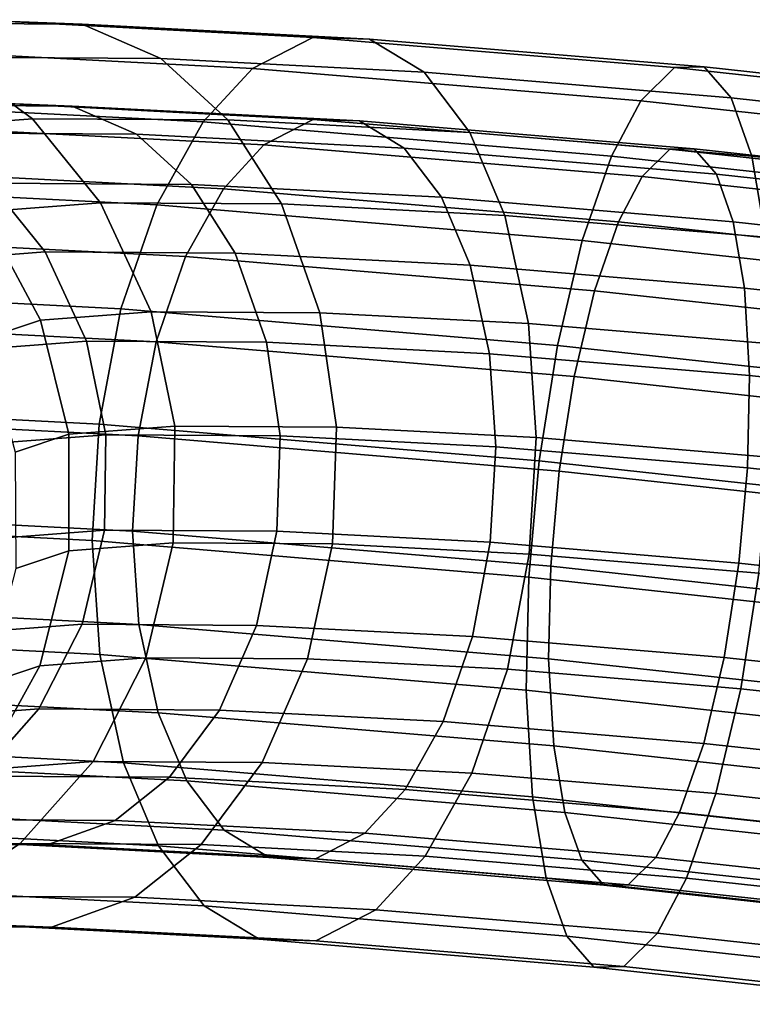
# Model space of a CAD drawing. Units: millimetres. Extents: x -254 to 254, y -257 to 280.
# Drawn here: x -222 to -204, y -114 to -90 of the extents above; entities that cross this region are included whole.
import ezdxf

# ---------------------------------------------------------------- set-up
doc = ezdxf.new("R2010")
doc.units = ezdxf.units.MM
doc.header["$MEASUREMENT"] = 0
doc.layers.add('IGES level 10', color=9, linetype='Continuous')

msp = doc.modelspace()

# ---------------------------------------------------------------- linework, layer by layer
at = {"layer": 'IGES level 10'}
for points in [[(-228.152, -90.428, 177.318), (-225.781, -90.5, 178.852), (-220.175, -90.536, 172.169), (-222.098, -90.466, 170.1)], [(-225.781, -90.5, 178.852), (-223.412, -91.335, 180.371), (-218.272, -91.368, 174.243), (-220.175, -90.536, 172.169)], [(-224.106, -91.188, 167.967), (-222.098, -90.466, 170.1), (-214.605, -90.855, 164.662), (-216.061, -91.605, 162.128)], [(-222.098, -90.466, 170.1), (-220.175, -90.536, 172.169), (-213.238, -90.896, 167.134), (-214.605, -90.855, 164.662)], [(-220.175, -90.536, 172.169), (-218.272, -91.368, 174.243), (-211.911, -91.697, 169.626), (-213.238, -90.896, 167.134)], [(-216.061, -91.605, 162.128), (-214.605, -90.855, 164.662), (-205.87, -91.583, 161.154), (-206.682, -92.387, 158.361)], [(-214.605, -90.855, 164.662), (-213.238, -90.896, 167.134), (-205.15, -91.57, 163.886), (-205.87, -91.583, 161.154)], [(-213.238, -90.896, 167.134), (-211.911, -91.697, 169.626), (-204.495, -92.316, 166.648), (-205.15, -91.57, 163.886)], [(-225.713, -92.459, 166.283), (-224.106, -91.188, 167.967), (-216.061, -91.605, 162.128), (-217.251, -92.898, 160.141)], [(-226.786, -91.591, 187.245), (-224.473, -93.054, 187.978), (-221.374, -92.818, 181.663), (-223.412, -91.335, 180.371)], [(-223.412, -91.335, 180.371), (-221.374, -92.818, 181.663), (-216.653, -92.848, 176.034), (-218.272, -91.368, 174.243)], [(-218.272, -91.368, 174.243), (-216.653, -92.848, 176.034), (-210.81, -93.151, 171.793), (-211.911, -91.697, 169.626)], [(-217.251, -92.898, 160.141), (-216.061, -91.605, 162.128), (-206.682, -92.387, 158.361), (-207.385, -93.721, 156.18)], [(-211.911, -91.697, 169.626), (-210.81, -93.151, 171.793), (-203.997, -93.72, 169.058), (-204.495, -92.316, 166.648)], [(-206.682, -92.387, 158.361), (-205.87, -91.583, 161.154), (-196.972, -92.554, 159.921), (-197.129, -93.429, 157.038)], [(-205.87, -91.583, 161.154), (-205.15, -91.57, 163.886), (-196.911, -92.469, 162.745), (-196.972, -92.554, 159.921)], [(-205.15, -91.57, 163.886), (-204.495, -92.316, 166.648), (-196.941, -93.14, 165.601), (-196.911, -92.469, 162.745)], [(-227.963, -92.417, 177.405), (-226.023, -92.476, 178.66), (-220.417, -92.512, 171.977), (-221.99, -92.455, 170.284)], [(-227.19, -94.445, 164.764), (-225.713, -92.459, 166.283), (-217.251, -92.898, 160.141), (-218.373, -94.902, 158.365)], [(-226.023, -92.476, 178.66), (-224.085, -93.159, 179.902), (-218.86, -93.192, 173.673), (-220.417, -92.512, 171.977)], [(-223.633, -93.046, 168.538), (-221.99, -92.455, 170.284), (-214.599, -92.838, 164.919), (-215.79, -93.452, 162.845)], [(-221.99, -92.455, 170.284), (-220.417, -92.512, 171.977), (-213.48, -92.872, 166.941), (-214.599, -92.838, 164.919)], [(-207.385, -93.721, 156.18), (-206.682, -92.387, 158.361), (-197.129, -93.429, 157.038), (-197.336, -94.816, 154.787)], [(-204.495, -92.316, 166.648), (-203.997, -93.72, 169.058), (-197.059, -94.476, 168.096), (-196.941, -93.14, 165.601)], [(-220.417, -92.512, 171.977), (-218.86, -93.192, 173.673), (-212.395, -93.528, 168.98), (-213.48, -92.872, 166.941)], [(-224.473, -93.054, 187.978), (-222.593, -95.067, 188.529), (-219.729, -94.85, 182.691), (-221.374, -92.818, 181.663)], [(-221.374, -92.818, 181.663), (-219.729, -94.85, 182.691), (-215.364, -94.878, 177.488), (-216.653, -92.848, 176.034)], [(-218.373, -94.902, 158.365), (-217.251, -92.898, 160.141), (-207.385, -93.721, 156.18), (-208.094, -95.759, 154.237)], [(-216.653, -92.848, 176.034), (-215.364, -94.878, 177.488), (-209.963, -95.158, 173.568), (-210.81, -93.151, 171.793)], [(-215.79, -93.452, 162.845), (-214.599, -92.838, 164.919), (-205.981, -93.557, 161.458), (-206.646, -94.215, 159.173)], [(-214.599, -92.838, 164.919), (-213.48, -92.872, 166.941), (-205.392, -93.546, 163.693), (-205.981, -93.557, 161.458)], [(-213.48, -92.872, 166.941), (-212.395, -93.528, 168.98), (-204.856, -94.156, 165.953), (-205.392, -93.546, 163.693)], [(-224.948, -94.086, 167.161), (-223.633, -93.046, 168.538), (-215.79, -93.452, 162.845), (-216.763, -94.51, 161.22)], [(-224.085, -93.159, 179.902), (-222.417, -94.373, 180.959), (-217.535, -94.404, 175.139), (-218.86, -93.192, 173.673)], [(-218.86, -93.192, 173.673), (-217.535, -94.404, 175.139), (-211.493, -94.717, 170.753), (-212.395, -93.528, 168.98)], [(-210.81, -93.151, 171.793), (-209.963, -95.158, 173.568), (-203.666, -95.683, 171.04), (-203.997, -93.72, 169.058)], [(-216.763, -94.51, 161.22), (-215.79, -93.452, 162.845), (-206.646, -94.215, 159.173), (-207.221, -95.306, 157.388)], [(-212.395, -93.528, 168.98), (-211.493, -94.717, 170.753), (-204.449, -95.305, 167.925), (-204.856, -94.156, 165.953)], [(-206.646, -94.215, 159.173), (-205.981, -93.557, 161.458), (-197.203, -94.514, 160.242), (-197.331, -95.23, 157.883)], [(-205.981, -93.557, 161.458), (-205.392, -93.546, 163.693), (-197.153, -94.445, 162.552), (-197.203, -94.514, 160.242)], [(-205.392, -93.546, 163.693), (-204.856, -94.156, 165.953), (-197.178, -94.994, 164.889), (-197.153, -94.445, 162.552)], [(-208.094, -95.759, 154.237), (-207.385, -93.721, 156.18), (-197.336, -94.816, 154.787), (-197.624, -96.901, 152.786)], [(-203.997, -93.72, 169.058), (-203.666, -95.683, 171.04), (-197.252, -96.382, 170.151), (-197.059, -94.476, 168.096)], [(-226.156, -95.71, 165.918), (-224.948, -94.086, 167.161), (-216.763, -94.51, 161.22), (-217.682, -96.149, 159.767)], [(-225.622, -94.616, 187.489), (-224.084, -96.264, 187.94), (-221.071, -96.035, 181.801), (-222.417, -94.373, 180.959)], [(-222.417, -94.373, 180.959), (-221.071, -96.035, 181.801), (-216.481, -96.064, 176.329), (-217.535, -94.404, 175.139)], [(-207.221, -95.306, 157.388), (-206.646, -94.215, 159.173), (-197.331, -95.23, 157.883), (-197.501, -96.365, 156.042)], [(-204.856, -94.156, 165.953), (-204.449, -95.305, 167.925), (-197.274, -96.087, 166.931), (-197.178, -94.994, 164.889)], [(-228.28, -96.944, 163.678), (-227.19, -94.445, 164.764), (-218.373, -94.902, 158.365), (-219.238, -97.412, 157.115)], [(-217.682, -96.149, 159.767), (-216.763, -94.51, 161.22), (-207.221, -95.306, 157.388), (-207.801, -96.973, 155.799)], [(-217.535, -94.404, 175.139), (-216.481, -96.064, 176.329), (-210.801, -96.359, 172.206), (-211.493, -94.717, 170.753)], [(-222.593, -95.067, 188.529), (-221.18, -97.684, 188.883), (-218.507, -97.48, 183.435), (-219.729, -94.85, 182.691)], [(-219.729, -94.85, 182.691), (-218.507, -97.48, 183.435), (-214.433, -97.507, 178.579), (-215.364, -94.878, 177.488)], [(-211.493, -94.717, 170.753), (-210.801, -96.359, 172.206), (-204.178, -96.911, 169.546), (-204.449, -95.305, 167.925)], [(-224.046, -95.551, 195.318), (-222.536, -98.135, 195.219), (-221.18, -97.684, 188.883), (-222.593, -95.067, 188.529)], [(-219.238, -97.412, 157.115), (-218.373, -94.902, 158.365), (-208.094, -95.759, 154.237), (-208.696, -98.292, 152.882)], [(-215.364, -94.878, 177.488), (-214.433, -97.507, 178.579), (-209.393, -97.768, 174.92), (-209.963, -95.158, 173.568)], [(-209.963, -95.158, 173.568), (-209.393, -97.768, 174.92), (-203.516, -98.258, 172.56), (-203.666, -95.683, 171.04)], [(-207.801, -96.973, 155.799), (-207.221, -95.306, 157.388), (-197.501, -96.365, 156.042), (-197.736, -98.071, 154.404)], [(-204.449, -95.305, 167.925), (-204.178, -96.911, 169.546), (-197.432, -97.647, 168.612), (-197.274, -96.087, 166.931)], [(-227.048, -97.755, 165.03), (-226.156, -95.71, 165.918), (-217.682, -96.149, 159.767), (-218.389, -98.203, 158.744)], [(-208.696, -98.292, 152.882), (-208.094, -95.759, 154.237), (-197.624, -96.901, 152.786), (-197.958, -99.463, 151.394)], [(-224.084, -96.264, 187.94), (-222.928, -98.404, 188.23), (-220.071, -98.187, 182.409), (-221.071, -96.035, 181.801)], [(-221.071, -96.035, 181.801), (-220.071, -98.187, 182.409), (-215.719, -98.215, 177.221), (-216.481, -96.064, 176.329)], [(-218.389, -98.203, 158.744), (-217.682, -96.149, 159.767), (-207.801, -96.973, 155.799), (-208.293, -99.046, 154.69)], [(-216.481, -96.064, 176.329), (-215.719, -98.215, 177.221), (-210.334, -98.494, 173.312), (-210.801, -96.359, 172.206)], [(-210.801, -96.359, 172.206), (-210.334, -98.494, 173.312), (-204.055, -99.018, 170.791), (-204.178, -96.911, 169.546)], [(-228.883, -99.722, 163.125), (-228.28, -96.944, 163.678), (-219.238, -97.412, 157.115), (-219.765, -100.195, 156.507)], [(-208.293, -99.046, 154.69), (-207.801, -96.973, 155.799), (-197.736, -98.071, 154.404), (-198.01, -100.167, 153.266)], [(-204.178, -96.911, 169.546), (-204.055, -99.018, 170.791), (-197.659, -99.715, 169.905), (-197.432, -97.647, 168.612)], [(-221.18, -97.684, 188.883), (-220.497, -100.439, 188.973), (-217.936, -100.244, 183.754), (-218.507, -97.48, 183.435)], [(-219.765, -100.195, 156.507), (-219.238, -97.412, 157.115), (-208.696, -98.292, 152.882), (-209.135, -101.081, 152.239)], [(-218.507, -97.48, 183.435), (-217.936, -100.244, 183.754), (-214.034, -100.269, 179.103), (-214.433, -97.507, 178.579)], [(-222.536, -98.135, 195.219), (-221.796, -100.871, 195.043), (-220.497, -100.439, 188.973), (-221.18, -97.684, 188.883)], [(-214.433, -97.507, 178.579), (-214.034, -100.269, 179.103), (-209.206, -100.519, 175.598), (-209.393, -97.768, 174.92)], [(-227.542, -100.028, 164.577), (-227.048, -97.755, 165.03), (-218.389, -98.203, 158.744), (-218.821, -100.48, 158.247)], [(-209.393, -97.768, 174.92), (-209.206, -100.519, 175.598), (-203.576, -100.989, 173.337), (-203.516, -98.258, 172.56)], [(-222.928, -98.404, 188.23), (-222.369, -100.659, 188.303), (-219.604, -100.449, 182.67), (-220.071, -98.187, 182.409)], [(-220.071, -98.187, 182.409), (-219.604, -100.449, 182.67), (-215.393, -100.475, 177.649), (-215.719, -98.215, 177.221)], [(-218.821, -100.48, 158.247), (-218.389, -98.203, 158.744), (-208.293, -99.046, 154.69), (-208.653, -101.328, 154.164)], [(-215.719, -98.215, 177.221), (-215.393, -100.475, 177.649), (-210.181, -100.746, 173.866), (-210.334, -98.494, 173.312)], [(-209.135, -101.081, 152.239), (-208.696, -98.292, 152.882), (-197.958, -99.463, 151.394), (-198.308, -102.262, 150.739)], [(-210.334, -98.494, 173.312), (-210.181, -100.746, 173.866), (-204.104, -101.252, 171.426), (-204.055, -99.018, 170.791)], [(-208.653, -101.328, 154.164), (-208.293, -99.046, 154.69), (-198.01, -100.167, 153.266), (-198.296, -102.457, 152.729)], [(-204.055, -99.018, 170.791), (-204.104, -101.252, 171.426), (-197.915, -101.927, 170.569), (-197.659, -99.715, 169.905)], [(-228.979, -102.539, 163.118), (-228.883, -99.722, 163.125), (-219.765, -100.195, 156.507), (-219.933, -103.008, 156.552)], [(-227.621, -102.332, 164.571), (-227.542, -100.028, 164.577), (-218.821, -100.48, 158.247), (-218.958, -102.781, 158.284)], [(-220.497, -100.439, 188.973), (-220.497, -103.253, 188.82), (-217.974, -103.061, 183.678), (-217.936, -100.244, 183.754)], [(-219.933, -103.008, 156.552), (-219.765, -100.195, 156.507), (-209.135, -101.081, 152.239), (-209.386, -103.887, 152.317)], [(-217.936, -100.244, 183.754), (-217.974, -103.061, 183.678), (-214.131, -103.086, 179.096), (-214.034, -100.269, 179.103)], [(-214.034, -100.269, 179.103), (-214.131, -103.086, 179.096), (-209.374, -103.332, 175.643), (-209.206, -100.519, 175.598)], [(-222.369, -100.659, 188.303), (-222.369, -102.961, 188.178), (-219.636, -102.753, 182.608), (-219.604, -100.449, 182.67)], [(-221.796, -100.871, 195.043), (-221.777, -103.679, 194.8), (-220.497, -103.253, 188.82), (-220.497, -100.439, 188.973)], [(-219.604, -100.449, 182.67), (-219.636, -102.753, 182.608), (-215.472, -102.78, 177.644), (-215.393, -100.475, 177.649)], [(-218.958, -102.781, 158.284), (-218.821, -100.48, 158.247), (-208.653, -101.328, 154.164), (-208.858, -103.624, 154.228)], [(-215.393, -100.475, 177.649), (-215.472, -102.78, 177.644), (-210.318, -103.047, 173.903), (-210.181, -100.746, 173.866)], [(-209.206, -100.519, 175.598), (-209.374, -103.332, 175.643), (-203.827, -103.795, 173.416), (-203.576, -100.989, 173.337)], [(-210.181, -100.746, 173.866), (-210.318, -103.047, 173.903), (-204.31, -103.548, 171.49), (-204.104, -101.252, 171.426)], [(-209.386, -103.887, 152.317), (-209.135, -101.081, 152.239), (-198.308, -102.262, 150.739), (-198.644, -105.059, 150.829)], [(-204.104, -101.252, 171.426), (-204.31, -103.548, 171.49), (-198.19, -104.215, 170.643), (-197.915, -101.927, 170.569)], [(-208.858, -103.624, 154.228), (-208.653, -101.328, 154.164), (-198.296, -102.457, 152.729), (-198.571, -104.745, 152.803)], [(-227.294, -104.593, 165), (-227.621, -102.332, 164.571), (-218.958, -102.781, 158.284), (-218.805, -105.033, 158.838)], [(-228.58, -105.301, 163.642), (-228.979, -102.539, 163.118), (-219.933, -103.008, 156.552), (-219.746, -105.759, 157.23)], [(-222.369, -102.961, 188.178), (-222.946, -105.236, 187.852), (-220.179, -105.026, 182.215), (-219.636, -102.753, 182.608)], [(-219.636, -102.753, 182.608), (-220.179, -105.026, 182.215), (-215.965, -105.053, 177.191), (-215.472, -102.78, 177.644)], [(-218.805, -105.033, 158.838), (-218.958, -102.781, 158.284), (-208.858, -103.624, 154.228), (-208.908, -105.858, 154.864)], [(-215.472, -102.78, 177.644), (-215.965, -105.053, 177.191), (-210.75, -105.323, 173.406), (-210.318, -103.047, 173.903)], [(-220.497, -103.253, 188.82), (-221.202, -106.034, 188.421), (-218.639, -105.839, 183.198), (-217.974, -103.061, 183.678)], [(-219.746, -105.759, 157.23), (-219.933, -103.008, 156.552), (-209.386, -103.887, 152.317), (-209.447, -106.618, 153.094)], [(-217.974, -103.061, 183.678), (-218.639, -105.839, 183.198), (-214.734, -105.864, 178.542), (-214.131, -103.086, 179.096)], [(-214.131, -103.086, 179.096), (-214.734, -105.864, 178.542), (-209.901, -106.114, 175.035), (-209.374, -103.332, 175.643)], [(-210.318, -103.047, 173.903), (-210.75, -105.323, 173.406), (-204.67, -105.831, 170.964), (-204.31, -103.548, 171.49)], [(-221.777, -103.679, 194.8), (-222.502, -106.466, 194.496), (-221.202, -106.034, 188.421), (-220.497, -103.253, 188.82)], [(-209.374, -103.332, 175.643), (-209.901, -106.114, 175.035), (-204.267, -106.584, 172.772), (-203.827, -103.795, 173.416)], [(-208.908, -105.858, 154.864), (-208.858, -103.624, 154.228), (-198.571, -104.745, 152.803), (-198.826, -106.957, 153.467)], [(-204.31, -103.548, 171.49), (-204.67, -105.831, 170.964), (-198.476, -106.506, 170.106), (-198.19, -104.215, 170.643)], [(-209.447, -106.618, 153.094), (-209.386, -103.887, 152.317), (-198.644, -105.059, 150.829), (-198.956, -107.762, 151.641)], [(-203.827, -103.795, 173.416), (-204.267, -106.584, 172.772), (-198.528, -107.21, 171.977), (-198.178, -104.411, 172.633)], [(-226.532, -106.744, 165.892), (-227.294, -104.593, 165), (-218.805, -105.033, 158.838), (-218.338, -107.168, 159.944)], [(-222.946, -105.236, 187.852), (-224.084, -107.287, 187.34), (-221.22, -107.07, 181.505), (-220.179, -105.026, 182.215)], [(-220.179, -105.026, 182.215), (-221.22, -107.07, 181.505), (-216.857, -107.098, 176.303), (-215.965, -105.053, 177.191)], [(-218.338, -107.168, 159.944), (-218.805, -105.033, 158.838), (-208.908, -105.858, 154.864), (-208.784, -107.965, 156.108)], [(-215.965, -105.053, 177.191), (-216.857, -107.098, 176.303), (-211.457, -107.378, 172.384), (-210.75, -105.323, 173.406)], [(-227.649, -107.93, 164.732), (-228.58, -105.301, 163.642), (-219.746, -105.759, 157.23), (-219.176, -108.369, 158.582)], [(-210.75, -105.323, 173.406), (-211.457, -107.378, 172.384), (-205.162, -107.903, 169.856), (-204.67, -105.831, 170.964)], [(-219.176, -108.369, 158.582), (-219.746, -105.759, 157.23), (-209.447, -106.618, 153.094), (-209.296, -109.193, 154.615)], [(-222.502, -106.466, 194.496), (-223.954, -108.993, 194.154), (-222.594, -108.541, 187.796), (-221.202, -106.034, 188.421)], [(-221.202, -106.034, 188.421), (-222.594, -108.541, 187.796), (-219.911, -108.337, 182.329), (-218.639, -105.839, 183.198)], [(-218.639, -105.839, 183.198), (-219.911, -108.337, 182.329), (-215.824, -108.363, 177.457), (-214.734, -105.864, 178.542)], [(-214.734, -105.864, 178.542), (-215.824, -108.363, 177.457), (-210.766, -108.625, 173.785), (-209.901, -106.114, 175.035)], [(-208.784, -107.965, 156.108), (-208.908, -105.858, 154.864), (-198.826, -106.957, 153.467), (-199.053, -109.026, 154.76)], [(-204.67, -105.831, 170.964), (-205.162, -107.903, 169.856), (-198.75, -108.602, 168.967), (-198.476, -106.506, 170.106)], [(-209.901, -106.114, 175.035), (-210.766, -108.625, 173.785), (-204.869, -109.117, 171.417), (-204.267, -106.584, 172.772)], [(-225.478, -108.404, 167.082), (-226.532, -106.744, 165.892), (-218.338, -107.168, 159.944), (-217.646, -108.81, 161.397)], [(-209.296, -109.193, 154.615), (-209.447, -106.618, 153.094), (-198.956, -107.762, 151.641), (-199.233, -110.291, 153.221)], [(-204.267, -106.584, 172.772), (-204.869, -109.117, 171.417), (-198.862, -109.772, 170.585), (-198.528, -107.21, 171.977)], [(-224.084, -107.287, 187.34), (-225.681, -108.922, 186.691), (-222.663, -108.693, 180.541), (-221.22, -107.07, 181.505)], [(-221.22, -107.07, 181.505), (-222.663, -108.693, 180.541), (-218.065, -108.722, 175.06), (-216.857, -107.098, 176.303)], [(-217.646, -108.81, 161.397), (-218.338, -107.168, 159.944), (-208.784, -107.965, 156.108), (-208.513, -109.571, 157.73)], [(-216.857, -107.098, 176.303), (-218.065, -108.722, 175.06), (-212.376, -109.017, 170.93), (-211.457, -107.378, 172.384)], [(-211.457, -107.378, 172.384), (-212.376, -109.017, 170.93), (-205.742, -109.571, 168.266), (-205.162, -107.903, 169.856)], [(-226.361, -109.959, 166.187), (-227.649, -107.93, 164.732), (-219.176, -108.369, 158.582), (-218.329, -110.376, 160.357)], [(-205.162, -107.903, 169.856), (-205.742, -109.571, 168.266), (-198.985, -110.307, 167.33), (-198.75, -108.602, 168.967)], [(-208.513, -109.571, 157.73), (-208.784, -107.965, 156.108), (-199.053, -109.026, 154.76), (-199.212, -110.586, 156.441)], [(-224.153, -109.615, 168.548), (-225.478, -108.404, 167.082), (-217.646, -108.81, 161.397), (-216.744, -109.999, 163.17)], [(-222.594, -108.541, 187.796), (-224.545, -110.539, 187.002), (-221.674, -110.321, 181.152), (-219.911, -108.337, 182.329)], [(-219.911, -108.337, 182.329), (-221.674, -110.321, 181.152), (-217.301, -110.349, 175.938), (-215.824, -108.363, 177.457)], [(-218.329, -110.376, 160.357), (-219.176, -108.369, 158.582), (-209.296, -109.193, 154.615), (-208.965, -111.157, 156.597)], [(-215.824, -108.363, 177.457), (-217.301, -110.349, 175.938), (-211.888, -110.629, 172.009), (-210.766, -108.625, 173.785)], [(-210.766, -108.625, 173.785), (-211.888, -110.629, 172.009), (-205.577, -111.155, 169.475), (-204.869, -109.117, 171.417)], [(-222.663, -108.693, 180.541), (-224.254, -109.731, 179.493), (-219.38, -109.762, 173.682), (-218.065, -108.722, 175.06)], [(-218.065, -108.722, 175.06), (-219.38, -109.762, 173.682), (-213.349, -110.075, 169.305), (-212.376, -109.017, 170.93)], [(-216.744, -109.999, 163.17), (-217.646, -108.81, 161.397), (-208.513, -109.571, 157.73), (-208.106, -110.72, 159.701)], [(-212.376, -109.017, 170.93), (-213.349, -110.075, 169.305), (-206.317, -110.661, 166.481), (-205.742, -109.571, 168.266)], [(-204.869, -109.117, 171.417), (-205.577, -111.155, 169.475), (-199.15, -111.856, 168.584), (-198.862, -109.772, 170.585)], [(-208.965, -111.157, 156.597), (-209.296, -109.193, 154.615), (-199.233, -110.291, 153.221), (-199.427, -112.197, 155.275)], [(-208.106, -110.72, 159.701), (-208.513, -109.571, 157.73), (-199.212, -110.586, 156.441), (-199.308, -111.679, 158.482)], [(-205.742, -109.571, 168.266), (-206.317, -110.661, 166.481), (-199.155, -111.442, 165.489), (-198.985, -110.307, 167.33)], [(-224.254, -109.731, 179.493), (-226.262, -110.319, 178.182), (-221.023, -110.353, 171.937), (-219.38, -109.762, 173.682)], [(-222.596, -110.296, 170.244), (-224.153, -109.615, 168.548), (-216.744, -109.999, 163.17), (-215.659, -110.655, 165.209)], [(-219.38, -109.762, 173.682), (-221.023, -110.353, 171.937), (-214.54, -110.689, 167.231), (-213.349, -110.075, 169.305)], [(-224.741, -111.44, 167.978), (-226.361, -109.959, 166.187), (-218.329, -110.376, 160.357), (-217.228, -111.829, 162.524)], [(-215.659, -110.655, 165.209), (-216.744, -109.999, 163.17), (-208.106, -110.72, 159.701), (-207.571, -111.33, 161.961)], [(-213.349, -110.075, 169.305), (-214.54, -110.689, 167.231), (-206.982, -111.319, 164.196), (-206.317, -110.661, 166.481)], [(-226.262, -110.319, 178.182), (-228.202, -110.26, 176.927), (-222.596, -110.296, 170.244), (-221.023, -110.353, 171.937)], [(-224.545, -110.539, 187.002), (-226.71, -111.825, 186.171), (-223.618, -111.59, 179.87), (-221.674, -110.321, 181.152)], [(-221.674, -110.321, 181.152), (-223.618, -111.59, 179.87), (-218.907, -111.62, 174.254), (-217.301, -110.349, 175.938)], [(-221.023, -110.353, 171.937), (-222.596, -110.296, 170.244), (-215.659, -110.655, 165.209), (-214.54, -110.689, 167.231)], [(-217.301, -110.349, 175.938), (-218.907, -111.62, 174.254), (-213.078, -111.922, 170.023), (-211.888, -110.629, 172.009)], [(-217.228, -111.829, 162.524), (-218.329, -110.376, 160.357), (-208.965, -111.157, 156.597), (-208.467, -112.56, 159.006)], [(-214.54, -110.689, 167.231), (-215.659, -110.655, 165.209), (-207.571, -111.33, 161.961), (-206.982, -111.319, 164.196)], [(-211.888, -110.629, 172.009), (-213.078, -111.922, 170.023), (-206.28, -112.489, 167.293), (-205.577, -111.155, 169.475)], [(-207.571, -111.33, 161.961), (-208.106, -110.72, 159.701), (-199.308, -111.679, 158.482), (-199.332, -112.228, 160.82)], [(-206.317, -110.661, 166.481), (-206.982, -111.319, 164.196), (-199.283, -112.159, 163.13), (-199.155, -111.442, 165.489)], [(-208.467, -112.56, 159.006), (-208.965, -111.157, 156.597), (-199.427, -112.197, 155.275), (-199.544, -113.533, 157.77)], [(-205.577, -111.155, 169.475), (-206.28, -112.489, 167.293), (-199.357, -113.244, 166.334), (-199.15, -111.856, 168.584)], [(-222.838, -112.272, 170.052), (-224.741, -111.44, 167.978), (-217.228, -111.829, 162.524), (-215.901, -112.631, 165.016)], [(-206.982, -111.319, 164.196), (-207.571, -111.33, 161.961), (-199.332, -112.228, 160.82), (-199.283, -112.159, 163.13)], [(-223.618, -111.59, 179.87), (-226.073, -112.309, 178.269), (-220.916, -112.341, 172.121), (-218.907, -111.62, 174.254)], [(-218.907, -111.62, 174.254), (-220.916, -112.341, 172.121), (-214.534, -112.672, 167.488), (-213.078, -111.922, 170.023)], [(-215.901, -112.631, 165.016), (-217.228, -111.829, 162.524), (-208.467, -112.56, 159.006), (-207.813, -113.306, 161.768)], [(-213.078, -111.922, 170.023), (-214.534, -112.672, 167.488), (-207.093, -113.293, 164.501), (-206.28, -112.489, 167.293)], [(-226.073, -112.309, 178.269), (-228.444, -112.236, 176.735), (-222.838, -112.272, 170.052), (-220.916, -112.341, 172.121)], [(-220.916, -112.341, 172.121), (-222.838, -112.272, 170.052), (-215.901, -112.631, 165.016), (-214.534, -112.672, 167.488)], [(-214.534, -112.672, 167.488), (-215.901, -112.631, 165.016), (-207.813, -113.306, 161.768), (-207.093, -113.293, 164.501)], [(-207.813, -113.306, 161.768), (-208.467, -112.56, 159.006), (-199.544, -113.533, 157.77), (-199.575, -114.204, 160.627)], [(-206.28, -112.489, 167.293), (-207.093, -113.293, 164.501), (-199.514, -114.119, 163.45), (-199.357, -113.244, 166.334)], [(-207.093, -113.293, 164.501), (-207.813, -113.306, 161.768), (-199.575, -114.204, 160.627), (-199.514, -114.119, 163.45)]]:
    msp.add_3dface(points, dxfattribs=at)

doc.saveas('drawing.dxf')
